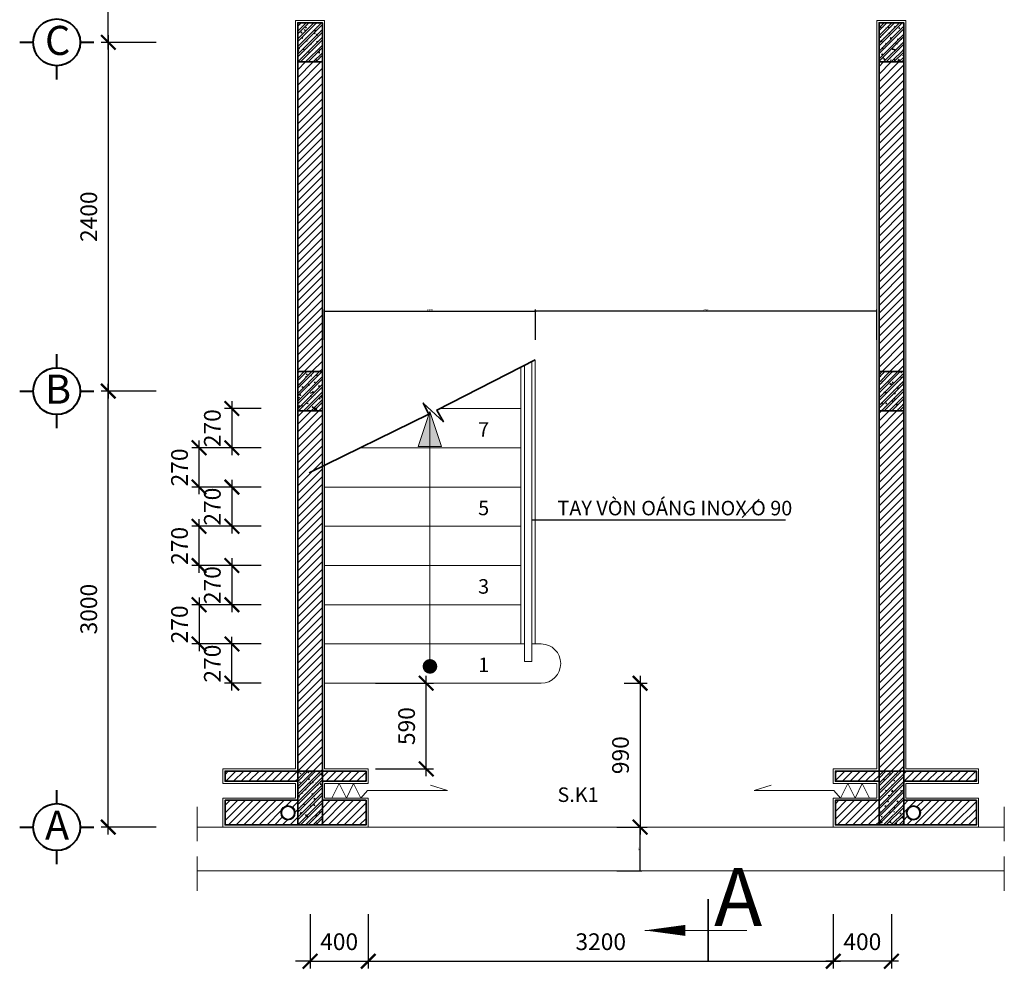
# Model space of a CAD drawing. Extents: x 248 to 1090, y -1298 to 1107.
# Drawn here: x 656 to 792, y -1171 to -1041 of the extents above; entities that cross this region are included whole.
import ezdxf

# ---------------------------------------------------------------- set-up
doc = ezdxf.new("R2010")
doc.units = 0
doc.header["$MEASUREMENT"] = 0
doc.layers.get('0').update_dxf_attribs({"linetype": 'CONTINUOUS'})
doc.layers.get('DEFPOINTS').update_dxf_attribs({"linetype": 'CONTINUOUS', "lineweight": 9})
for name, color, linetype, lineweight in [('09-10', 8, 'CONTINUOUS', 13), ('BLUE-15', 5, 'CONTINUOUS', 40), ('BONG', 9, 'CONTINUOUS', 13), ('CYAN-35', 4, 'CONTINUOUS', 35), ('DTUDO', 6, 'CONTINUOUS', 18), ('GREEN-13', 3, 'CONTINUOUS', 25), ('MAG-16', 6, 'CONTINUOUS', 15), ('RED-60', 1, 'CONTINUOUS', 35), ('YELLOW-25', 2, 'CONTINUOUS', 13)]:
    doc.layers.add(name, color=color, linetype=linetype, lineweight=lineweight)
doc.styles.add('A', font='VAVON.TTF')
doc.styles.add('RO', font='VAVON.TTF')
doc.styles.get("Standard").update_dxf_attribs({"font": 'VAVON.TTF'})
doc.dimstyles.get("Standard").update_dxf_attribs({"dimtxt": 0.18, "dimasz": 0.18, "dimexe": 0.18, "dimexo": 0.0625, "dimgap": 0.09, "dimtad": 0, "dimtih": 1, "dimtoh": 1, "dimdec": 4, "dimzin": 0, "dimdsep": 46, "dimtxsty": 'Standard', "dimcen": 0.09, "dimadec": 0, "dimazin": 0, "dimtfac": 1, "dimtdec": 4, "dimtofl": 0, "dimtmove": 0, "dimatfit": 3, "dimfxl": 1, "dimtolj": 1, "dimtzin": 0, "dimarcsym": 0})
doc.dimstyles.new('TL 50', dxfattribs={"dimtxt": 2.3, "dimasz": 2, "dimexe": 1, "dimexo": 1, "dimgap": 1.5, "dimtad": 1, "dimdec": 0, "dimlfac": 50, "dimzin": 0, "dimdsep": 46, "dimtxsty": 'A', "dimblk": 'ARCHTICK', "dimcen": -0.09, "dimdle": 1, "dimclrd": 9, "dimclre": 9, "dimclrt": 256, "dimadec": 0, "dimazin": 0, "dimtfac": 1, "dimtdec": 0, "dimtix": 1, "dimtmove": 1, "dimatfit": 3, "dimldrblk": 'ARCHTICK', "dimfxl": 1, "dimtolj": 1, "dimtzin": 0, "dimarcsym": 0})
pattern_1 = [(45, (3242.55304, -2653.3288), (-0.53033009, 0.53033009), []), (45, (3242.9066, -2653.3288), (-0.53033009, 0.53033009), [])]
pattern_2 = [(50, (3242.553, -2653.3288), (1.43452037, -0.12550427), [0.15, -1.65]), (355, (3242.553, -2653.3288), (-0.2775027, 1.5043843), [0.12, -1.32]), (100.4514, (3242.6726, -2653.3393), (1.15701876, 1.3788791), [0.1274804, -1.4022842]), (46.1842, (3242.553, -2652.9288), (2.1344821, -0.331038), [0.225, -2.475]), (96.6356, (3242.731, -2652.9564), (1.8693254, 1.9482357), [0.1912206, -2.103426]), (351.1842, (3242.553, -2652.9288), (1.8693239, 1.9482372), [0.18, -1.98]), (21, (3242.753, -2653.0288), (1.1938141, -0.8052378), [0.15, -1.65]), (326, (3242.753, -2653.0288), (0.48663066, 1.4503001), [0.12, -1.32]), (71.4514, (3242.8525, -2653.0959), (1.68044526, 0.645061), [0.1274804, -1.4022842]), (37.5, (3242.55304, -2653.3288), (0.02431971, 0.66578771), [0, -1.304, 0, -1.34, 0, -1.325]), (7.5, (3242.55304, -2653.3288), (0.52613907, 0.78882342), [0, -0.764, 0, -1.274, 0, -0.505]), (327.5, (3242.10704, -2653.3288), (1.06764487, -0.04510974), [0, -0.5, 0, -1.56, 0, -2.07]), (317.5, (3241.907, -2653.3288), (1.16637234, 0.20020996), [0, -0.65, 0, -1.036, 0, -1.47])]
pattern_3 = [(45, (3242.55304, -2653.3288), (-0.53033009, 0.53033009), [])]

# ---------------------------------------------------------------- blocks, each defined once
blk = doc.blocks.new('_ArchTick')
at = {"color": 0, "linetype": 'ByBlock', "const_width": 0.15}
blk.add_lwpolyline([(-0.5, -0.5), (0.5, 0.5)], dxfattribs=at)
blk = doc.blocks.new('*D340')
at = {"layer": 'BONG', "color": 9, "lineweight": -2}
for p, q in [((675.24, -995.83), (667.67, -995.83)), ((668.67, -1044.83), (668.67, -994.83)), ((675.24, -1043.83), (667.67, -1043.83))]:
    blk.add_line(p, q, dxfattribs=at)
at = {"layer": 'DEFPOINTS', "color": 0}
for p in [(668.67, -995.83), (676.24, -995.83), (676.24, -1043.83)]:
    blk.add_point(p, dxfattribs=at)
at = {"layer": 'BONG', "color": 9, "lineweight": -2, "xscale": 2, "yscale": 2, "zscale": 2}
for p, rotation in [((668.67, -995.83), 90), ((668.67, -1043.83), 270)]:
    blk.add_blockref('_ArchTick', p, dxfattribs=dict(at, rotation=rotation))
at = {"layer": 'BONG', "insert": (665.98, -1019.83), "char_height": 2.3, "attachment_point": 5, "rotation": 90, "style": 'A'}
blk.add_mtext('\\A1;2400', dxfattribs=at)
blk = doc.blocks.new('_DOT')
at = {"color": 0, "linetype": 'ByBlock'}
blk.add_line((-0.5, 0), (-1, 0), dxfattribs=at)
at = {"color": 0, "linetype": 'ByBlock', "const_width": 0.5}
blk.add_lwpolyline([(-0.25, 0, 1), (0.25, 0, 1)], format="xyb", close=True, dxfattribs=at)
blk = doc.blocks.new('*D339')
at = {"layer": 'DEFPOINTS', "color": 0}
for p in [(727.44, -1080.81), (727.44, -1084.79), (774.44, -1084.79)]:
    blk.add_point(p, dxfattribs=at)
at = {"layer": 'GREEN-13', "color": 9, "lineweight": -2}
for p, q in [((727.44, -1084.79), (727.44, -1080.61)), ((774.34, -1080.81), (727.54, -1080.81)), ((774.44, -1084.79), (774.44, -1080.61))]:
    blk.add_line(p, q, dxfattribs=at)
at = {"layer": 'GREEN-13', "color": 9, "lineweight": -2, "xscale": 0.1, "yscale": 0.1, "zscale": 0.1}
for p, rotation in [((727.44, -1080.81), 180.0000000000016), ((774.44, -1080.81), 1.598721155460225e-12)]:
    blk.add_blockref('_DOT', p, dxfattribs=dict(at, rotation=rotation))
at = {"layer": 'GREEN-13', "color": 3, "insert": (750.94, -1080.64), "char_height": 0.2, "attachment_point": 5, "style": 'RO'}
blk.add_mtext('\\A1;23500', dxfattribs=at)
blk = doc.blocks.new('*D338')
at = {"layer": 'BONG', "color": 9, "lineweight": -2}
for p, q in [((685.68, -1093.23), (685.68, -1100.63)), ((689.73, -1094.23), (684.68, -1094.23)), ((689.73, -1099.63), (684.68, -1099.63))]:
    blk.add_line(p, q, dxfattribs=at)
at = {"layer": 'DEFPOINTS', "color": 0}
for p in [(690.73, -1094.23), (685.68, -1099.63), (690.73, -1099.63)]:
    blk.add_point(p, dxfattribs=at)
at = {"layer": 'BONG', "color": 9, "lineweight": -2, "xscale": 2, "yscale": 2, "zscale": 2}
for p, rotation in [((685.68, -1094.23), 90), ((685.68, -1099.63), 270)]:
    blk.add_blockref('_ArchTick', p, dxfattribs=dict(at, rotation=rotation))
at = {"layer": 'BONG', "insert": (682.99, -1096.93), "char_height": 2.3, "attachment_point": 5, "rotation": 90, "style": 'A'}
blk.add_mtext('\\A1;270', dxfattribs=at)
blk = doc.blocks.new('*D337')
at = {"layer": 'BONG', "color": 9, "lineweight": -2}
for p, q in [((685.68, -1104.03), (685.68, -1111.43)), ((689.73, -1105.03), (684.68, -1105.03)), ((689.73, -1110.43), (684.68, -1110.43))]:
    blk.add_line(p, q, dxfattribs=at)
at = {"layer": 'DEFPOINTS', "color": 0}
for p in [(690.73, -1105.03), (685.68, -1110.43), (690.73, -1110.43)]:
    blk.add_point(p, dxfattribs=at)
at = {"layer": 'BONG', "color": 9, "lineweight": -2, "xscale": 2, "yscale": 2, "zscale": 2}
for p, rotation in [((685.68, -1105.03), 90), ((685.68, -1110.43), 270)]:
    blk.add_blockref('_ArchTick', p, dxfattribs=dict(at, rotation=rotation))
at = {"layer": 'BONG', "insert": (682.99, -1107.73), "char_height": 2.3, "attachment_point": 5, "rotation": 90, "style": 'A'}
blk.add_mtext('\\A1;270', dxfattribs=at)
blk = doc.blocks.new('*D336')
at = {"layer": 'BONG', "color": 9, "lineweight": -2}
for p, q in [((681.16, -1106.03), (681.16, -1098.63)), ((689.73, -1099.63), (680.16, -1099.63)), ((689.73, -1105.03), (680.16, -1105.03))]:
    blk.add_line(p, q, dxfattribs=at)
at = {"layer": 'DEFPOINTS', "color": 0}
for p in [(681.16, -1099.63), (690.73, -1099.63), (690.73, -1105.03)]:
    blk.add_point(p, dxfattribs=at)
at = {"layer": 'BONG', "color": 9, "lineweight": -2, "xscale": 2, "yscale": 2, "zscale": 2}
for p, rotation in [((681.16, -1099.63), 90), ((681.16, -1105.03), 270)]:
    blk.add_blockref('_ArchTick', p, dxfattribs=dict(at, rotation=rotation))
at = {"layer": 'BONG', "insert": (678.47, -1102.33), "char_height": 2.3, "attachment_point": 5, "rotation": 90, "style": 'A'}
blk.add_mtext('\\A1;270', dxfattribs=at)
blk = doc.blocks.new('*D335')
at = {"layer": 'BONG', "color": 9, "lineweight": -2}
for p, q in [((681.16, -1116.83), (681.16, -1109.43)), ((689.73, -1110.43), (680.16, -1110.43)), ((689.73, -1115.83), (680.16, -1115.83))]:
    blk.add_line(p, q, dxfattribs=at)
at = {"layer": 'DEFPOINTS', "color": 0}
for p in [(681.16, -1110.43), (690.73, -1110.43), (690.73, -1115.83)]:
    blk.add_point(p, dxfattribs=at)
at = {"layer": 'BONG', "color": 9, "lineweight": -2, "xscale": 2, "yscale": 2, "zscale": 2}
for p, rotation in [((681.16, -1110.43), 90), ((681.16, -1115.83), 270)]:
    blk.add_blockref('_ArchTick', p, dxfattribs=dict(at, rotation=rotation))
at = {"layer": 'BONG', "insert": (678.47, -1113.13), "char_height": 2.3, "attachment_point": 5, "rotation": 90, "style": 'A'}
blk.add_mtext('\\A1;270', dxfattribs=at)
blk = doc.blocks.new('*D334')
at = {"layer": 'BONG', "color": 9, "lineweight": -2}
for p, q in [((685.68, -1114.83), (685.68, -1122.23)), ((689.73, -1115.83), (684.68, -1115.83)), ((689.73, -1121.23), (684.68, -1121.23))]:
    blk.add_line(p, q, dxfattribs=at)
at = {"layer": 'DEFPOINTS', "color": 0}
for p in [(690.73, -1115.83), (685.68, -1121.23), (690.73, -1121.23)]:
    blk.add_point(p, dxfattribs=at)
at = {"layer": 'BONG', "color": 9, "lineweight": -2, "xscale": 2, "yscale": 2, "zscale": 2}
for p, rotation in [((685.68, -1115.83), 90), ((685.68, -1121.23), 270)]:
    blk.add_blockref('_ArchTick', p, dxfattribs=dict(at, rotation=rotation))
at = {"layer": 'BONG', "insert": (682.99, -1118.53), "char_height": 2.3, "attachment_point": 5, "rotation": 90, "style": 'A'}
blk.add_mtext('\\A1;270', dxfattribs=at)
blk = doc.blocks.new('*D333')
at = {"layer": 'BONG', "color": 9, "lineweight": -2}
for p, q in [((681.16, -1120.23), (681.16, -1127.63)), ((689.73, -1121.23), (680.16, -1121.23)), ((689.73, -1126.63), (680.16, -1126.63))]:
    blk.add_line(p, q, dxfattribs=at)
at = {"layer": 'DEFPOINTS', "color": 0}
for p in [(690.73, -1121.23), (681.16, -1126.63), (690.73, -1126.63)]:
    blk.add_point(p, dxfattribs=at)
at = {"layer": 'BONG', "color": 9, "lineweight": -2, "xscale": 2, "yscale": 2, "zscale": 2}
for p, rotation in [((681.16, -1121.23), 90), ((681.16, -1126.63), 270)]:
    blk.add_blockref('_ArchTick', p, dxfattribs=dict(at, rotation=rotation))
at = {"layer": 'BONG', "insert": (678.47, -1123.93), "char_height": 2.3, "attachment_point": 5, "rotation": 90, "style": 'A'}
blk.add_mtext('\\A1;270', dxfattribs=at)
blk = doc.blocks.new('*D332')
at = {"layer": 'BONG', "color": 9, "lineweight": -2}
for p, q in [((685.68, -1133.03), (685.68, -1125.63)), ((689.73, -1126.63), (684.68, -1126.63)), ((689.73, -1132.03), (684.68, -1132.03))]:
    blk.add_line(p, q, dxfattribs=at)
at = {"layer": 'DEFPOINTS', "color": 0}
for p in [(685.68, -1126.63), (690.73, -1126.63), (690.73, -1132.03)]:
    blk.add_point(p, dxfattribs=at)
at = {"layer": 'BONG', "color": 9, "lineweight": -2, "xscale": 2, "yscale": 2, "zscale": 2}
for p, rotation in [((685.68, -1126.63), 90), ((685.68, -1132.03), 270)]:
    blk.add_blockref('_ArchTick', p, dxfattribs=dict(at, rotation=rotation))
at = {"layer": 'BONG', "insert": (682.99, -1129.33), "char_height": 2.3, "attachment_point": 5, "rotation": 90, "style": 'A'}
blk.add_mtext('\\A1;270', dxfattribs=at)
blk = doc.blocks.new('*D331')
at = {"layer": 'DEFPOINTS', "color": 0}
for p in [(727.44, -1080.81), (698.44, -1084.79), (727.44, -1084.79)]:
    blk.add_point(p, dxfattribs=at)
at = {"layer": 'GREEN-13', "color": 9, "lineweight": -2}
for p, q in [((698.44, -1084.79), (698.44, -1080.61)), ((698.54, -1080.81), (727.34, -1080.81)), ((727.44, -1084.79), (727.44, -1080.61))]:
    blk.add_line(p, q, dxfattribs=at)
at = {"layer": 'GREEN-13', "color": 9, "lineweight": -2, "xscale": 0.1, "yscale": 0.1, "zscale": 0.1, "rotation": 180}
blk.add_blockref('_DOT', (698.44, -1080.81), dxfattribs=at)
at = {"layer": 'GREEN-13', "color": 9, "lineweight": -2, "xscale": 0.1, "yscale": 0.1, "zscale": 0.1}
blk.add_blockref('_DOT', (727.44, -1080.81), dxfattribs=at)
at = {"layer": 'GREEN-13', "color": 3, "insert": (712.94, -1080.64), "char_height": 0.2, "attachment_point": 5, "style": 'RO'}
blk.add_mtext('\\A1;14500', dxfattribs=at)
blk = doc.blocks.new('*D330')
at = {"layer": 'BONG', "color": 9, "lineweight": -2}
for p, q in [((712.42, -1144.83), (712.42, -1131.03)), ((705.44, -1132.03), (713.42, -1132.03)), ((705.44, -1143.83), (713.42, -1143.83))]:
    blk.add_line(p, q, dxfattribs=at)
at = {"layer": 'DEFPOINTS', "color": 0}
for p in [(704.44, -1132.03), (712.42, -1132.03), (704.44, -1143.83)]:
    blk.add_point(p, dxfattribs=at)
at = {"layer": 'BONG', "color": 9, "lineweight": -2, "xscale": 2, "yscale": 2, "zscale": 2}
for p, rotation in [((712.42, -1132.03), 90), ((712.42, -1143.83), 270)]:
    blk.add_blockref('_ArchTick', p, dxfattribs=dict(at, rotation=rotation))
at = {"layer": 'BONG', "insert": (709.72, -1137.93), "char_height": 2.3, "attachment_point": 5, "rotation": 90, "style": 'A'}
blk.add_mtext('\\A1;590', dxfattribs=at)
blk = doc.blocks.new('*D329')
at = {"layer": 'DEFPOINTS', "color": 0}
for p in [(738.67, -1151.83), (741.88, -1151.83), (738.67, -1157.83)]:
    blk.add_point(p, dxfattribs=at)
at = {"layer": 'GREEN-13', "color": 9, "lineweight": -2}
for p, q in [((738.67, -1151.83), (742.08, -1151.83)), ((741.88, -1157.73), (741.88, -1151.93)), ((738.67, -1157.83), (742.08, -1157.83))]:
    blk.add_line(p, q, dxfattribs=at)
at = {"layer": 'GREEN-13', "color": 9, "lineweight": -2, "xscale": 0.1, "yscale": 0.1, "zscale": 0.1}
for p, rotation in [((741.88, -1151.83), 90), ((741.88, -1157.83), 270)]:
    blk.add_blockref('_DOT', p, dxfattribs=dict(at, rotation=rotation))
at = {"layer": 'GREEN-13', "color": 3, "insert": (741.71, -1154.83), "char_height": 0.2, "attachment_point": 5, "rotation": 90, "style": 'RO'}
blk.add_mtext('\\A1;3000', dxfattribs=at)
blk = doc.blocks.new('*D328')
at = {"layer": 'BONG', "color": 9, "lineweight": -2}
for p, q in [((741.85, -1131.03), (741.85, -1152.83)), ((739.67, -1132.03), (742.85, -1132.03)), ((739.67, -1151.83), (742.85, -1151.83))]:
    blk.add_line(p, q, dxfattribs=at)
at = {"layer": 'DEFPOINTS', "color": 0}
for p in [(738.67, -1132.03), (738.67, -1151.83), (741.85, -1151.83)]:
    blk.add_point(p, dxfattribs=at)
at = {"layer": 'BONG', "color": 9, "lineweight": -2, "xscale": 2, "yscale": 2, "zscale": 2}
for p, rotation in [((741.85, -1132.03), 90), ((741.85, -1151.83), 270)]:
    blk.add_blockref('_ArchTick', p, dxfattribs=dict(at, rotation=rotation))
at = {"layer": 'BONG', "insert": (739.16, -1141.93), "char_height": 2.3, "attachment_point": 5, "rotation": 90, "style": 'A'}
blk.add_mtext('\\A1;990', dxfattribs=at)
blk = doc.blocks.new('*D327')
at = {"layer": 'BONG', "color": 9, "lineweight": -2}
for p, q in [((675.24, -1091.83), (667.67, -1091.83)), ((668.67, -1152.83), (668.67, -1090.83)), ((675.24, -1151.83), (667.67, -1151.83))]:
    blk.add_line(p, q, dxfattribs=at)
at = {"layer": 'DEFPOINTS', "color": 0}
for p in [(668.67, -1091.83), (676.24, -1091.83), (676.24, -1151.83)]:
    blk.add_point(p, dxfattribs=at)
at = {"layer": 'BONG', "color": 9, "lineweight": -2, "xscale": 2, "yscale": 2, "zscale": 2}
for p, rotation in [((668.67, -1091.83), 90), ((668.67, -1151.83), 270)]:
    blk.add_blockref('_ArchTick', p, dxfattribs=dict(at, rotation=rotation))
at = {"layer": 'BONG', "insert": (665.98, -1121.83), "char_height": 2.3, "attachment_point": 5, "rotation": 90, "style": 'A'}
blk.add_mtext('\\A1;3000', dxfattribs=at)
blk = doc.blocks.new('*D326')
at = {"layer": 'BONG', "color": 9, "lineweight": -2}
for p, q in [((668.67, -1042.83), (668.67, -1092.83)), ((675.24, -1043.83), (667.67, -1043.83)), ((675.24, -1091.83), (667.67, -1091.83))]:
    blk.add_line(p, q, dxfattribs=at)
at = {"layer": 'DEFPOINTS', "color": 0}
for p in [(676.24, -1043.83), (668.67, -1091.83), (676.24, -1091.83)]:
    blk.add_point(p, dxfattribs=at)
at = {"layer": 'BONG', "color": 9, "lineweight": -2, "xscale": 2, "yscale": 2, "zscale": 2}
for p, rotation in [((668.67, -1043.83), 90), ((668.67, -1091.83), 270)]:
    blk.add_blockref('_ArchTick', p, dxfattribs=dict(at, rotation=rotation))
at = {"layer": 'BONG', "insert": (665.98, -1067.83), "char_height": 2.3, "attachment_point": 5, "rotation": 90, "style": 'A'}
blk.add_mtext('\\A1;2400', dxfattribs=at)
blk = doc.blocks.new('*D324')
at = {"layer": 'BONG', "color": 9, "lineweight": -2}
for p, q in [((768.44, -1163.81), (768.44, -1171.29)), ((776.44, -1163.81), (776.44, -1171.29)), ((777.44, -1170.29), (767.44, -1170.29))]:
    blk.add_line(p, q, dxfattribs=at)
at = {"layer": 'DEFPOINTS', "color": 0}
for p in [(768.44, -1162.81), (776.44, -1162.81), (768.44, -1170.29)]:
    blk.add_point(p, dxfattribs=at)
at = {"layer": 'BONG', "color": 9, "lineweight": -2, "xscale": 2, "yscale": 2, "zscale": 2, "rotation": 180}
blk.add_blockref('_ArchTick', (768.44, -1170.29), dxfattribs=at)
at = {"layer": 'BONG', "color": 9, "lineweight": -2, "xscale": 2, "yscale": 2, "zscale": 2}
blk.add_blockref('_ArchTick', (776.44, -1170.29), dxfattribs=at)
at = {"layer": 'BONG', "insert": (772.44, -1167.6), "char_height": 2.3, "attachment_point": 5, "style": 'A'}
blk.add_mtext('\\A1;400', dxfattribs=at)
blk = doc.blocks.new('*D323')
at = {"layer": 'BONG', "color": 9, "lineweight": -2}
for p, q in [((696.44, -1163.81), (696.44, -1171.29)), ((704.44, -1163.81), (704.44, -1171.29)), ((696.44, -1170.29), (694.44, -1170.29)), ((696.44, -1170.29), (704.44, -1170.29)), ((704.44, -1170.29), (706.44, -1170.29))]:
    blk.add_line(p, q, dxfattribs=at)
at = {"layer": 'DEFPOINTS', "color": 0}
for p in [(696.44, -1162.81), (704.44, -1162.81), (704.44, -1170.29)]:
    blk.add_point(p, dxfattribs=at)
at = {"layer": 'BONG', "color": 9, "lineweight": -2, "xscale": 2, "yscale": 2, "zscale": 2}
blk.add_blockref('_ArchTick', (696.44, -1170.29), dxfattribs=at)
at = {"layer": 'BONG', "color": 9, "lineweight": -2, "xscale": 2, "yscale": 2, "zscale": 2, "rotation": 180}
blk.add_blockref('_ArchTick', (704.44, -1170.29), dxfattribs=at)
at = {"layer": 'BONG', "insert": (700.44, -1167.6), "char_height": 2.3, "attachment_point": 5, "style": 'A'}
blk.add_mtext('\\A1;400', dxfattribs=at)
blk = doc.blocks.new('*D322')
at = {"layer": 'BONG', "color": 9, "lineweight": -2}
for p, q in [((704.44, -1163.81), (704.44, -1171.29)), ((768.44, -1163.81), (768.44, -1171.29)), ((703.44, -1170.29), (769.44, -1170.29))]:
    blk.add_line(p, q, dxfattribs=at)
at = {"layer": 'DEFPOINTS', "color": 0}
for p in [(704.44, -1162.81), (768.44, -1162.81), (768.44, -1170.29)]:
    blk.add_point(p, dxfattribs=at)
at = {"layer": 'BONG', "color": 9, "lineweight": -2, "xscale": 2, "yscale": 2, "zscale": 2, "rotation": 180}
blk.add_blockref('_ArchTick', (704.44, -1170.29), dxfattribs=at)
at = {"layer": 'BONG', "color": 9, "lineweight": -2, "xscale": 2, "yscale": 2, "zscale": 2}
blk.add_blockref('_ArchTick', (768.44, -1170.29), dxfattribs=at)
at = {"layer": 'BONG', "insert": (736.44, -1167.6), "char_height": 2.3, "attachment_point": 5, "style": 'A'}
blk.add_mtext('\\A1;3200', dxfattribs=at)

msp = doc.modelspace()

# ---------------------------------------------------------------- hatches: boundary and pattern name
at = {"layer": '09-10'}
h = msp.add_hatch(dxfattribs=at)
h.set_pattern_fill('ANSI32,_O', color=256, scale=2)
h.set_pattern_definition(pattern_1)
h.paths.add_polyline_path([(698.1373, -1041.1264), (694.7373, -1041.1264), (694.7373, -1046.5264), (698.1373, -1046.5264)])
h = msp.add_hatch(dxfattribs=at)
h.set_pattern_fill('AR-CONC,_O', color=256, scale=0.2)
h.set_pattern_definition(pattern_2)
h.paths.add_polyline_path([(698.1373, -1046.5264), (698.1373, -1041.1264), (694.7373, -1041.1264), (694.7373, -1046.5264)])
h = msp.add_hatch(dxfattribs=at)
h.set_pattern_fill('ANSI32,_O', color=256, scale=2)
h.set_pattern_definition(pattern_1)
h.paths.add_polyline_path([(774.7373, -1046.5264), (778.1373, -1046.5264), (778.1373, -1041.1264), (774.7373, -1041.1264)])
h = msp.add_hatch(dxfattribs=at)
h.set_pattern_fill('AR-CONC,_O', color=256, scale=0.2)
h.set_pattern_definition(pattern_2)
h.paths.add_polyline_path([(774.7373, -1046.5264), (778.1373, -1046.5264), (778.1373, -1041.1264), (774.7373, -1041.1264)])
h = msp.add_hatch(dxfattribs=at)
h.set_pattern_fill('ANSI31', color=256, scale=6, style=0)
h.set_pattern_definition(pattern_3)
h.paths.add_polyline_path([(698.1373, -1046.5264), (694.7373, -1046.5264), (694.7373, -1089.1264), (698.1373, -1089.1264)])
h.paths.add_polyline_path([(698.1373, -1094.5264), (694.7373, -1094.5264), (694.7373, -1144.1264), (698.1373, -1144.1264)])
h.paths.add_polyline_path([(778.1373, -1046.5264), (774.7373, -1046.5264), (774.7373, -1089.1264), (778.1373, -1089.1264)])
h.paths.add_polyline_path([(778.1373, -1094.5264), (774.7373, -1094.5264), (774.7373, -1144.1264), (778.1373, -1144.1264)])
h = msp.add_hatch(dxfattribs=at)
h.set_pattern_fill('ANSI32,_O', color=256, scale=2)
h.set_pattern_definition(pattern_1)
h.paths.add_polyline_path([(694.7373, -1094.5264), (698.1373, -1094.5264), (698.1373, -1089.1264), (694.7373, -1089.1264)])
h = msp.add_hatch(dxfattribs=at)
h.set_pattern_fill('AR-CONC,_O', color=256, scale=0.2)
h.set_pattern_definition(pattern_2)
h.paths.add_polyline_path([(698.1373, -1089.1264), (694.7373, -1089.1264), (694.7373, -1094.5264), (698.1373, -1094.5264)])
h = msp.add_hatch(dxfattribs=at)
h.set_pattern_fill('ANSI32,_O', color=256, scale=2)
h.set_pattern_definition(pattern_1)
h.paths.add_polyline_path([(774.7373, -1094.5264), (778.1373, -1094.5264), (778.1373, -1089.1264), (774.7373, -1089.1264)])
h = msp.add_hatch(dxfattribs=at)
h.set_pattern_fill('AR-CONC,_O', color=256, scale=0.2)
h.set_pattern_definition(pattern_2)
h.paths.add_polyline_path([(778.1373, -1089.1264), (774.7373, -1089.1264), (774.7373, -1094.5264), (778.1373, -1094.5264)])
h = msp.add_hatch(dxfattribs=at)
h.set_pattern_fill('ANSI31', color=256, scale=6, style=0)
h.set_pattern_definition(pattern_3)
h.paths.add_polyline_path([(694.7373, -1148.1264), (693.4802, -1148.1264), (693.4802, -1148.8624, -0.39051461), (694.3987, -1149.8591, -0.39051461), (693.4802, -1150.8557), (693.4802, -1151.5264), (694.7373, -1151.5264)])
h.paths.add_polyline_path([(693.4802, -1148.8624), (693.4802, -1148.1264), (684.7373, -1148.1264), (684.7373, -1151.5264), (693.4802, -1151.5264), (693.4802, -1150.8557, -0.43831642), (692.3987, -1149.8591, -0.43831642)])
h.paths.add_polyline_path([(704.1373, -1148.1264), (698.1373, -1148.1264), (698.1373, -1151.5264), (704.1373, -1151.5264)])
h.paths.add_polyline_path([(704.1373, -1144.1264), (698.1373, -1144.1264), (698.1373, -1145.5264), (704.1373, -1145.5264)])
h.paths.add_polyline_path([(694.7373, -1144.1264), (684.7373, -1144.1264), (684.7373, -1145.5264), (694.7373, -1145.5264)])
h = msp.add_hatch(dxfattribs=at)
h.set_pattern_fill('AR-CONC', color=256, scale=0.2, style=0)
h.set_pattern_definition(pattern_2)
h.paths.add_polyline_path([(694.7373, -1151.5264), (698.1373, -1151.5264), (698.1373, -1144.1264), (694.7373, -1144.1264)])
h = msp.add_hatch(dxfattribs=at)
h.set_pattern_fill('ANSI32', color=256, scale=2, style=0)
h.set_pattern_definition(pattern_1)
h.paths.add_polyline_path([(698.1373, -1144.1264), (694.7373, -1144.1264), (694.7373, -1151.5264), (698.1373, -1151.5264)])
h = msp.add_hatch(dxfattribs=at)
h.set_pattern_fill('ANSI31,_O', color=256, scale=6)
h.set_pattern_definition(pattern_3)
h.paths.add_polyline_path([(788.1373, -1148.1264), (778.1373, -1148.1264), (778.1373, -1151.5264), (788.1373, -1151.5264)])
h.paths.add_polyline_path([(780.4759, -1149.8591, -1.00000034), (778.4759, -1149.8591, -1.00000034)], flags=16)
h.paths.add_polyline_path([(780.1759, -1149.8591, -1.00000044), (778.7759, -1149.8591, -1.00000044)], flags=0)
h.paths.add_polyline_path([(788.1373, -1144.1264), (778.1373, -1144.1264), (778.1373, -1145.5264), (788.1373, -1145.5264)])
h.paths.add_polyline_path([(774.7373, -1144.1264), (768.7373, -1144.1264), (768.7373, -1145.5264), (774.7373, -1145.5264)])
h.paths.add_polyline_path([(774.7373, -1148.1264), (768.7373, -1148.1264), (768.7373, -1151.5264), (774.7373, -1151.5264)])
h = msp.add_hatch(dxfattribs=at)
h.set_pattern_fill('AR-CONC,_O', color=256, scale=0.2)
h.set_pattern_definition(pattern_2)
h.paths.add_polyline_path([(774.7373, -1151.5264), (778.1373, -1151.5264), (778.1373, -1144.1264), (774.7373, -1144.1264)])
h = msp.add_hatch(dxfattribs=at)
h.set_pattern_fill('ANSI32,_O', color=256, scale=2)
h.set_pattern_definition(pattern_1)
h.paths.add_polyline_path([(774.7373, -1151.5264), (778.1373, -1151.5264), (778.1373, -1144.1264), (774.7373, -1144.1264)])
at = {"layer": 'MAG-16'}
msp.add_hatch(color=256, dxfattribs=at).paths.add_polyline_path([(714.5373, -1099.4625), (712.9373, -1094.6149), (711.3373, -1099.4625)])

# ---------------------------------------------------------------- linework, layer by layer
at = {"layer": 'BLUE-15'}
for p, q in [((656.4776, -1043.8264), (658.3501, -1043.8264)), ((664.7998, -1043.8264), (666.6724, -1043.8264)), ((661.575, -1048.9238), (661.575, -1047.0512)), ((661.575, -1088.6016), (661.575, -1086.729)), ((656.4776, -1091.8264), (658.3501, -1091.8264)), ((664.7998, -1091.8264), (666.6724, -1091.8264)), ((661.575, -1096.9238), (661.575, -1095.0512)), ((661.575, -1148.6016), (661.575, -1146.729)), ((656.4776, -1151.8264), (658.3501, -1151.8264)), ((664.7998, -1151.8264), (666.6724, -1151.8264)), ((661.575, -1156.9238), (661.575, -1155.0512))]:
    msp.add_line(p, q, dxfattribs=at)
for centre in [(661.575, -1043.8264), (661.575, -1091.8264), (661.575, -1151.8264)]:
    msp.add_circle(centre, 3.2248, dxfattribs=at)
at = {"layer": 'CYAN-35'}
for centre in [(693.3987, -1149.8591), (779.4759, -1149.8591)]:
    msp.add_circle(centre, 0.9, dxfattribs=at)
at = {"layer": 'DTUDO'}
msp.add_arc((728.2339, -1129.3264), 2.7, 270, 90, dxfattribs=at)
at = {"layer": 'GREEN-13'}
for p, q in [((755.9066, -1109.208), (758.2407, -1106.7189)), ((761.8461, -1109.598), (726.9373, -1109.598))]:
    msp.add_line(p, q, dxfattribs=at)
at = {"layer": 'MAG-16'}
for p, q in [((727.4373, -1087.5048), (727.4373, -1126.6264)), ((725.4373, -1088.5257), (725.4373, -1126.6264)), ((714.2685, -1094.2264), (725.4373, -1094.2264)), ((703.3266, -1099.6264), (725.4373, -1099.6264)), ((698.4373, -1105.0264), (725.4373, -1105.0264)), ((698.4373, -1110.4264), (725.4373, -1110.4264)), ((698.4373, -1115.8264), (725.4373, -1115.8264)), ((698.4373, -1121.2264), (725.4373, -1121.2264)), ((698.4373, -1126.6264), (725.9373, -1126.6264)), ((726.9373, -1126.6264), (728.2339, -1126.6264)), ((726.9373, -1126.6264), (728.2339, -1126.6264)), ((698.4373, -1132.0264), (728.2339, -1132.0264)), ((680.8961, -1149.0583), (680.8961, -1153.7586)), ((791.9784, -1149.0583), (791.9784, -1153.7586)), ((684.4373, -1151.8264), (680.8961, -1151.8264)), ((774.4373, -1151.8264), (698.4373, -1151.8264)), ((788.4373, -1151.8264), (791.9784, -1151.8264)), ((680.8961, -1160.5944), (680.8961, -1155.8942)), ((791.9784, -1160.5944), (791.9784, -1155.8942)), ((791.9784, -1157.8264), (680.8961, -1157.8264)), ((742.5014, -1166.0441), (756.5645, -1166.0441))]:
    msp.add_line(p, q, dxfattribs=at)
for points in [[(698.4373, -1151.8264), (704.4373, -1151.8264), (704.4373, -1147.8264), (698.4373, -1147.8264), (698.4373, -1145.8264), (704.4373, -1145.8264), (704.4373, -1143.8264), (698.4373, -1143.8264), (698.4373, -1094.8264), (698.4373, -1088.8264), (698.4373, -1046.8264), (698.4373, -1040.8264), (694.4373, -1040.8264), (694.4373, -1046.8264), (694.4373, -1088.8264), (694.4373, -1094.8264), (694.4373, -1143.8264), (684.4373, -1143.8264), (684.4373, -1145.8264), (694.4373, -1145.8264), (694.4373, -1147.8264), (684.4373, -1147.8264), (684.4373, -1151.8264), (694.4373, -1151.8264)], [(778.4373, -1151.8264), (788.4373, -1151.8264), (788.4373, -1147.8264), (778.4373, -1147.8264), (778.4373, -1145.8264), (788.4373, -1145.8264), (788.4373, -1143.8264), (778.4373, -1143.8264), (778.4373, -1094.8264), (778.4373, -1088.8264), (778.4373, -1046.8264), (778.4373, -1040.8264), (774.4373, -1040.8264), (774.4373, -1046.8264), (774.4373, -1088.8264), (774.4373, -1094.8264), (774.4373, -1143.8264), (768.4373, -1143.8264), (768.4373, -1145.8264), (774.4373, -1145.8264), (774.4373, -1147.8264), (768.4373, -1147.8264), (768.4373, -1151.8264), (774.4373, -1151.8264)], [(726.9373, -1087.76), (726.9373, -1129.0264), (725.9373, -1129.0264), (725.9373, -1088.2704)], [(712.9373, -1094.6149), (711.3373, -1099.4625), (714.5373, -1099.4625), (712.9373, -1094.6149)], [(712.9373, -1094.6149), (712.9373, -1129.7099)], [(698.4373, -1147.8264), (698.4373, -1145.8264)], [(774.4373, -1147.8264), (774.4373, -1145.8264)], [(694.4373, -1151.8264), (698.4373, -1151.8264)], [(778.4373, -1151.8264), (774.4373, -1151.8264)]]:
    msp.add_lwpolyline(points, dxfattribs=at)
at = {"layer": 'MAG-16', "const_width": 1}
msp.add_lwpolyline([(712.4373, -1129.7099, 1), (713.4373, -1129.7099, 1)], format="xyb", close=True, dxfattribs=at)
at = {"layer": 'MAG-16'}
msp.add_lwpolyline([(742.5014, -1166.0441, 0, 1.512, 0), (748.0726, -1166.0441, 1.512, 1.512, 0)], format="xyseb", dxfattribs=at)
for centre in [(693.3987, -1149.8591), (779.4759, -1149.8591)]:
    msp.add_circle(centre, 1, dxfattribs=at)
at = {"layer": 'RED-60'}
msp.add_line((751.2095, -1161.7241), (751.2095, -1170.3641), dxfattribs=at)
for points in [[(694.7373, -1046.5264), (698.1373, -1046.5264), (698.1373, -1041.1264), (694.7373, -1041.1264)], [(778.1373, -1046.5264), (774.7373, -1046.5264), (774.7373, -1041.1264), (778.1373, -1041.1264)], [(694.7373, -1046.5264), (698.1373, -1046.5264), (698.1373, -1089.1264), (694.7373, -1089.1264)], [(778.1373, -1046.5264), (774.7373, -1046.5264), (774.7373, -1089.1264), (778.1373, -1089.1264)], [(694.7373, -1094.5264), (698.1373, -1094.5264), (698.1373, -1089.1264), (694.7373, -1089.1264)], [(778.1373, -1094.5264), (774.7373, -1094.5264), (774.7373, -1089.1264), (778.1373, -1089.1264)], [(694.7373, -1094.5264), (698.1373, -1094.5264), (698.1373, -1144.1264), (694.7373, -1144.1264)], [(778.1373, -1094.5264), (774.7373, -1094.5264), (774.7373, -1144.1264), (778.1373, -1144.1264)], [(694.7373, -1151.5264), (698.1373, -1151.5264), (698.1373, -1144.1264), (694.7373, -1144.1264)], [(778.1373, -1151.5264), (774.7373, -1151.5264), (774.7373, -1144.1264), (778.1373, -1144.1264)]]:
    msp.add_lwpolyline(points, close=True, dxfattribs=at)
for points in [[(727.4373, -1087.5048), (713.8681, -1094.4308), (714.794, -1096.0557), (712.0162, -1093.4757), (712.7856, -1094.9833), (696.308, -1103.0716)], [(694.7373, -1151.5264), (684.7373, -1151.5264), (684.7373, -1148.1264), (694.7373, -1148.1264), (694.7373, -1145.5264), (684.7373, -1145.5264), (684.7373, -1144.1264), (694.7373, -1144.1264)], [(698.1373, -1151.5264), (704.1373, -1151.5264), (704.1373, -1148.1264), (698.1373, -1148.1264), (698.1373, -1145.5264), (704.1373, -1145.5264), (704.1373, -1144.1264), (698.1373, -1144.1264)], [(774.7373, -1151.5264), (768.7373, -1151.5264), (768.7373, -1148.1264), (774.7373, -1148.1264), (774.7373, -1145.5264), (768.7373, -1145.5264), (768.7373, -1144.1264), (774.7373, -1144.1264)], [(778.1373, -1151.5264), (788.1373, -1151.5264), (788.1373, -1148.1264), (778.1373, -1148.1264), (778.1373, -1145.5264), (788.1373, -1145.5264), (788.1373, -1144.1264), (778.1373, -1144.1264)]]:
    msp.add_lwpolyline(points, dxfattribs=at)
at = {"layer": 'YELLOW-25'}
for points in [[(699.4373, -1147.8264), (700.4373, -1145.8264), (701.4373, -1147.8264), (702.4373, -1145.8264), (703.4373, -1147.8264), (702.4373, -1145.8264), (703.4373, -1147.8264), (702.4373, -1145.8264), (703.4373, -1147.8264), (704.3413, -1146.7885), (715.3358, -1146.7885), (712.9917, -1146.0623)], [(773.4373, -1147.8264), (772.4373, -1145.8264), (771.4373, -1147.8264), (770.4373, -1145.8264), (769.4373, -1147.8264), (770.4373, -1145.8264), (769.4373, -1147.8264), (770.4373, -1145.8264), (769.4373, -1147.8264), (768.5333, -1146.7885), (757.5387, -1146.7885), (759.8828, -1146.0623)]]:
    msp.add_lwpolyline(points, dxfattribs=at)

# ---------------------------------------------------------------- texts
at = {"layer": 'BLUE-15', "style": 'A'}
for s, height, p in [('C', 4, (659.9624, -1045.5646)), ('B', 4, (659.9624, -1093.5646)), ('7', 2, (719.568, -1098.105)), ('5', 2, (719.568, -1108.905)), ('3', 2, (719.568, -1119.705)), ('1', 2, (719.568, -1130.505)), ('A', 4, (659.9624, -1153.5646))]:
    msp.add_text(s, height=height, dxfattribs=at).set_placement(p)
at = {"layer": 'GREEN-13', "style": 'A'}
for s, height, p in [('TAY VÒN OÁNG INOX O 90', 2, (730.4852, -1108.9256)), ('S.K1', 2, (730.4852, -1148.3662)), ('A', 8, (752.0315, -1165.4525))]:
    msp.add_text(s, height=height, dxfattribs=at).set_placement(p)

# ---------------------------------------------------------------- dimensions: what is measured, and where the dimension line sits
at = {"layer": 'BONG'}
for p1, p2, distance, picture, middle in [((676.2373, -1043.8264), (676.2373, -995.8264), 7.5649, '*D340', (665.9819, -1019.8264)), ((676.2373, -1043.8264), (676.2373, -1091.8264), -7.5649, '*D326', (665.9819, -1067.8264)), ((676.2373, -1151.8264), (676.2373, -1091.8264), 7.5649, '*D327', (665.9819, -1121.8264)), ((704.4373, -1143.8264), (704.4373, -1132.0264), -7.978, '*D330', (709.7248, -1137.9264)), ((738.6695, -1132.0264), (738.6695, -1151.8264), 3.1824, '*D328', (739.1615, -1141.9264))]:
    dim = msp.add_aligned_dim(p1=p1, p2=p2, distance=distance, dimstyle='TL 50', dxfattribs=at)
    dim.commit()
    dim.dimension.update_dxf_attribs({"geometry": picture, "text_midpoint": middle})
for base, p1, p2, angle, picture, middle in [((685.6793, -1099.6264), (690.7299, -1094.2264), (690.7299, -1099.6264), 270, '*D338', (685.6793, -1096.9264)), ((681.1561, -1099.6264), (690.7299, -1105.0264), (690.7299, -1099.6264), 90, '*D336', (681.1561, -1102.3264)), ((685.6793, -1110.4264), (690.7299, -1105.0264), (690.7299, -1110.4264), 270, '*D337', (685.6793, -1107.7264)), ((681.1561, -1110.4264), (690.7299, -1115.8264), (690.7299, -1110.4264), 90, '*D335', (681.1561, -1113.1264)), ((685.6793, -1121.2264), (690.7299, -1115.8264), (690.7299, -1121.2264), 270, '*D334', (685.6793, -1118.5264)), ((681.1561, -1126.6264), (690.7299, -1121.2264), (690.7299, -1126.6264), 270, '*D333', (681.1561, -1123.9264)), ((685.6793, -1126.6264), (690.7299, -1132.0264), (690.7299, -1126.6264), 90, '*D332', (685.6793, -1129.3264))]:
    dim = msp.add_linear_dim(base=base, p1=p1, p2=p2, angle=angle, dimstyle='TL 50', dxfattribs=at)
    dim.commit()
    dim.dimension.update_dxf_attribs({"geometry": picture, "text_midpoint": middle, "dimtype": 161})
for base, p1, p2, picture, middle in [((704.4373, -1170.2922), (696.4373, -1162.8122), (704.4373, -1162.8122), '*D323', (700.4373, -1167.6018)), ((768.4373, -1170.2922), (704.4373, -1162.8122), (768.4373, -1162.8122), '*D322', (736.4373, -1167.6018))]:
    dim = msp.add_linear_dim(base=base, p1=p1, p2=p2, dimstyle='TL 50', dxfattribs=at)
    dim.commit()
    dim.dimension.update_dxf_attribs({"geometry": picture, "text_midpoint": middle})
dim = msp.add_linear_dim(base=(768.4373, -1170.2922), p1=(776.4373, -1162.8122), p2=(768.4373, -1162.8122), dimstyle='TL 50', dxfattribs=at)
dim.commit()
dim.dimension.update_dxf_attribs({"geometry": '*D324', "text_midpoint": (772.4373, -1170.2922), "dimtype": 160})
at = {"layer": 'GREEN-13'}
for p1, distance, picture, middle in [((698.4373, -1084.7896), 3.98, '*D331', (712.9373, -1080.6361)), ((774.4373, -1084.7896), -3.98, '*D339', (750.9373, -1080.6361))]:
    dim = msp.add_aligned_dim(p1=p1, p2=(727.4373, -1084.7896), distance=distance, dimstyle='Standard', override={"dimtxt": 0.2, "dimasz": 0.1, "dimexe": 0.2, "dimexo": 0, "dimgap": 0.07, "dimtad": 3, "dimtih": 0, "dimtoh": 0, "dimdec": 0, "dimlfac": 500, "dimtxsty": 'RO', "dimblk1": 'DOT', "dimblk2": 'DOT', "dimsah": 1, "dimcen": -0.09, "dimdle": 0.2, "dimclrd": 9, "dimclre": 9, "dimclrt": 3, "dimtdec": 0}, dxfattribs=at)
    dim.commit()
    dim.dimension.update_dxf_attribs({"geometry": picture, "text_midpoint": middle})
dim = msp.add_linear_dim(base=(741.8835, -1151.8264), p1=(738.6695, -1157.8264), p2=(738.6695, -1151.8264), angle=90, dimstyle='Standard', override={"dimtxt": 0.2, "dimasz": 0.1, "dimexe": 0.2, "dimexo": 0, "dimgap": 0.07, "dimtad": 3, "dimtih": 0, "dimtoh": 0, "dimdec": 0, "dimlfac": 500, "dimtxsty": 'RO', "dimblk1": 'DOT', "dimblk2": 'DOT', "dimsah": 1, "dimcen": -0.09, "dimdle": 0.2, "dimclrd": 9, "dimclre": 9, "dimclrt": 3, "dimtdec": 0}, dxfattribs=at)
dim.commit()
dim.dimension.update_dxf_attribs({"geometry": '*D329', "text_midpoint": (741.8835, -1154.8264), "dimtype": 161})

doc.saveas('drawing.dxf')
